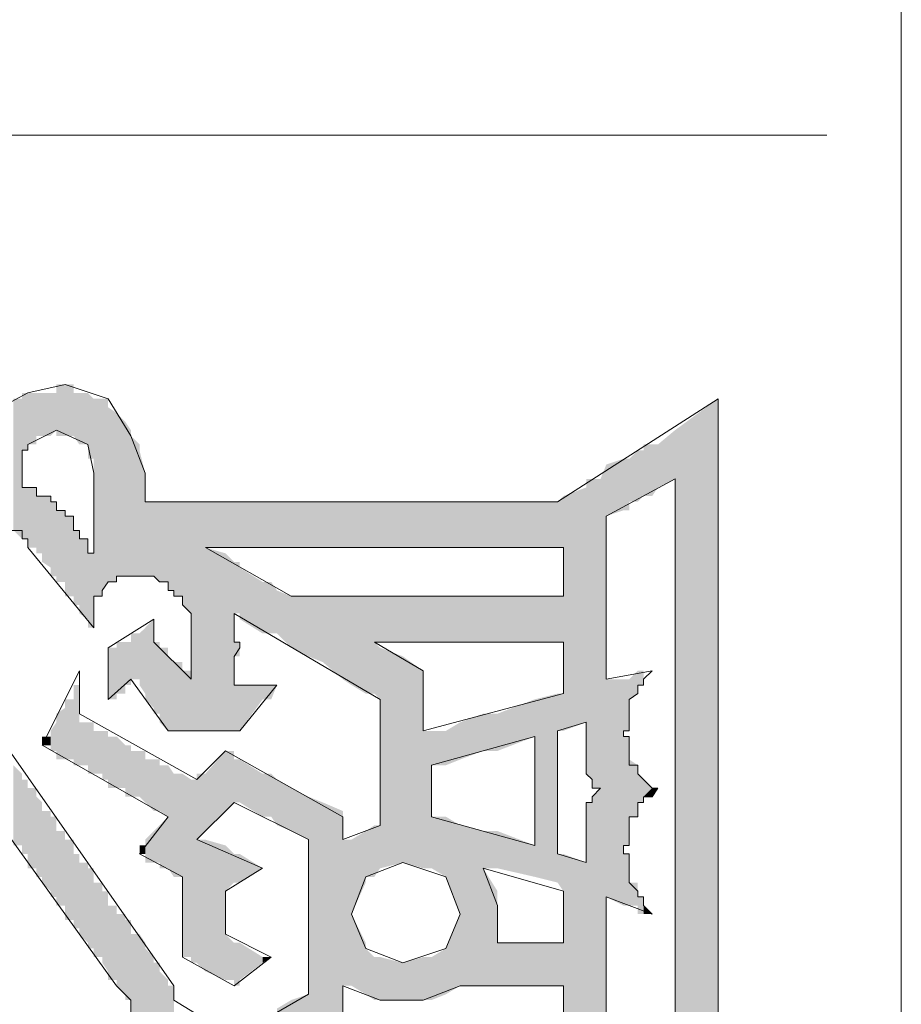
# Model space of a CAD drawing. Units: millimetres. Extents: x 3 to 294, y 3 to 417.
# Drawn here: x 12 to 17, y 402 to 408 of the extents above; entities that cross this region are included whole.
import ezdxf

# ---------------------------------------------------------------- set-up
doc = ezdxf.new("R2010")
doc.units = ezdxf.units.MM
doc.header["$MEASUREMENT"] = 0
doc.layers.get('0').update_dxf_attribs({"linetype": 'CONTINUOUS'})

msp = doc.modelspace()

# ---------------------------------------------------------------- hatches: boundary and pattern name
at = {"true_color": 0xbababa}
for points in [[(12.6249, 406.0129), (12.5752, 406.0129), (12.5752, 405.715)], [(12.6249, 406.0129), (12.6249, 405.715), (12.5752, 405.715)], [(12.6745, 406.0129), (12.6249, 406.0129), (12.6249, 405.715)], [(12.6745, 406.0129), (12.6745, 405.715), (12.6249, 405.715)], [(12.4098, 405.9632), (12.3767, 405.9632), (12.3767, 405.6323)], [(12.4098, 405.9632), (12.4098, 405.6323), (12.3767, 405.6323)], [(12.4594, 405.9632), (12.4098, 405.9632), (12.4098, 405.6654)], [(12.4594, 405.9632), (12.4594, 405.6654), (12.4098, 405.6654)], [(12.4925, 405.9632), (12.4594, 405.9632), (12.4594, 405.715)], [(12.4925, 405.9632), (12.4925, 405.715), (12.4594, 405.715)], [(12.5421, 405.9632), (12.4925, 405.9632), (12.4925, 405.715)], [(12.5421, 405.9632), (12.5421, 405.715), (12.4925, 405.715)], [(12.5752, 405.9632), (12.5421, 405.9632), (12.5421, 405.715)], [(12.5752, 405.9632), (12.5752, 405.7481), (12.5421, 405.715)], [(12.7076, 405.9632), (12.6745, 405.9632), (12.6745, 405.715)], [(12.7076, 405.9632), (12.7076, 405.6654), (12.6745, 405.715)], [(12.7572, 405.9632), (12.7076, 405.9632), (12.7076, 405.6654)], [(12.7572, 405.9632), (12.7572, 405.6654), (12.7076, 405.6654)], [(12.7903, 405.9301), (12.7572, 405.9632), (12.7572, 405.5827)], [(12.3767, 405.9301), (12.327, 405.9301), (12.327, 405.169)], [(12.3767, 405.9301), (12.3767, 405.1194), (12.327, 405.169)], [(12.7903, 405.9301), (12.7903, 405.5827), (12.7572, 405.5827)], [(12.84, 405.9301), (12.7903, 405.9301), (12.7903, 404.7884)], [(12.84, 405.9301), (12.84, 404.7884), (12.7903, 404.7884)], [(12.8731, 405.9301), (12.84, 405.9301), (12.84, 404.8215)], [(12.8731, 405.9301), (12.8731, 404.8712), (12.84, 404.8215)], [(16.3974, 405.9301), (16.1492, 405.7481), (16.1492, 401.5619)], [(16.3974, 405.9301), (16.3974, 401.4295), (16.1492, 401.5619)], [(12.9227, 405.8474), (12.8731, 405.8805), (12.8731, 404.8712)], [(12.9227, 405.8474), (12.9227, 404.8712), (12.8731, 404.8712)], [(12.9723, 405.7978), (12.9227, 405.8474), (12.9227, 404.9043)], [(12.9723, 405.7978), (12.9723, 404.9043), (12.9227, 404.9043)], [(13.0054, 405.7481), (12.9723, 405.7978), (12.9723, 404.9043)], [(13.0054, 405.7481), (13.0054, 404.9043), (12.9723, 404.9043)], [(16.1492, 405.7481), (16.05, 405.6654), (16.05, 405.4172)], [(16.1492, 405.7481), (16.1492, 405.4668), (16.05, 405.4172)], [(13.0551, 405.6654), (13.0054, 405.715), (13.0054, 404.9043)], [(13.0551, 405.6654), (13.0551, 404.9043), (13.0054, 404.9043)], [(16.0169, 405.6654), (15.9672, 405.6654), (15.9672, 405.3676)], [(16.0169, 405.6654), (16.0169, 405.3676), (15.9672, 405.3676)], [(16.05, 405.6654), (16.0169, 405.6654), (16.0169, 405.3676)], [(16.05, 405.6654), (16.05, 405.4172), (16.0169, 405.3676)], [(13.0882, 405.4999), (13.0551, 405.6323), (13.0551, 404.9043)], [(15.9341, 405.6323), (15.8845, 405.5827), (15.8845, 405.3345)], [(15.9341, 405.6323), (15.9341, 405.3345), (15.8845, 405.3345)], [(15.9672, 405.6323), (15.9341, 405.6323), (15.9341, 405.3345)], [(15.9672, 405.6323), (15.9672, 405.3676), (15.9341, 405.3345)], [(15.7521, 405.5496), (15.719, 405.4668), (15.719, 401.8597)], [(15.7521, 405.5496), (15.7521, 401.8101), (15.719, 401.8597)], [(15.8514, 405.5827), (15.7521, 405.5496), (15.7521, 405.2517)], [(15.8514, 405.5827), (15.8514, 405.2848), (15.7521, 405.2517)], [(15.8845, 405.5827), (15.8514, 405.5827), (15.8514, 405.2848)], [(15.8845, 405.5827), (15.8845, 405.2848), (15.8514, 405.2848)], [(13.0882, 405.4999), (13.0882, 404.9043), (13.0551, 404.9043)], [(15.6694, 405.4668), (15.6363, 405.4668), (15.6363, 403.7626)], [(15.6694, 405.4668), (15.6694, 403.7295), (15.6363, 403.7626)], [(15.719, 405.4668), (15.6694, 405.4668), (15.6694, 403.6798)], [(15.719, 405.4668), (15.719, 403.6798), (15.6694, 403.6798)], [(12.4098, 405.4172), (12.3767, 405.4172), (12.3767, 405.1194)], [(12.4098, 405.4172), (12.4098, 405.1194), (12.3767, 405.1194)], [(12.4594, 405.4172), (12.4098, 405.4172), (12.4098, 405.0697)], [(12.4594, 405.4172), (12.4594, 405.0697), (12.4098, 405.0697)], [(15.6363, 405.4172), (15.5039, 405.3676), (15.5039, 404.0108)], [(15.6363, 405.4172), (15.6363, 404.0604), (15.5039, 404.0108)], [(12.4925, 405.3676), (12.4594, 405.3676), (12.4594, 405.0366)], [(12.4925, 405.3676), (12.4925, 405.0366), (12.4594, 405.0366)], [(12.5421, 405.3676), (12.4925, 405.3676), (12.4925, 404.987)], [(12.5421, 405.3676), (12.5421, 404.9539), (12.4925, 404.987)], [(12.5752, 405.3345), (12.5421, 405.3345), (12.5421, 404.9043)], [(12.5752, 405.3345), (12.5752, 404.9043), (12.5421, 404.9043)], [(13.1378, 405.3345), (13.0882, 405.3345), (13.0882, 404.9043)], [(13.1378, 405.3345), (13.1378, 404.9043), (13.0882, 404.9043)], [(13.1709, 405.3345), (13.1378, 405.3345), (13.1378, 404.9043)], [(13.1709, 405.3345), (13.1709, 404.8712), (13.1378, 404.9043)], [(13.2205, 405.3345), (13.1709, 405.3345), (13.1709, 404.8712)], [(13.2205, 405.3345), (13.2205, 404.8712), (13.1709, 404.8712)], [(13.2536, 405.3345), (13.2205, 405.3345), (13.2205, 404.8215)], [(13.2536, 405.3345), (13.2536, 404.8215), (13.2205, 404.8215)], [(13.3033, 405.3345), (13.2536, 405.3345), (13.2536, 404.7884)], [(13.3033, 405.3345), (13.3033, 404.7884), (13.2536, 404.7884)], [(13.3529, 405.3345), (13.3033, 405.3345), (13.3033, 404.7388)], [(13.3529, 405.3345), (13.3529, 404.6892), (13.3033, 404.7388)], [(13.386, 405.3345), (13.3529, 405.3345), (13.3529, 404.0108)], [(13.386, 405.3345), (13.386, 404.0108), (13.3529, 404.0108)], [(13.4356, 405.3345), (13.386, 405.3345), (13.386, 404.0108)], [(13.4356, 405.3345), (13.4356, 404.0108), (13.386, 404.0108)], [(13.5515, 405.3345), (13.4356, 405.3345), (13.4356, 405.0697)], [(13.5515, 405.3345), (13.5515, 405.0697), (13.4356, 405.0697)], [(13.6011, 405.3345), (13.5515, 405.3345), (13.5515, 405.0697)], [(13.6011, 405.3345), (13.6011, 405.0697), (13.5515, 405.0697)], [(13.6342, 405.3345), (13.6011, 405.3345), (13.6011, 405.0697)], [(13.6342, 405.3345), (13.6342, 405.0697), (13.6011, 405.0697)], [(13.7666, 405.3345), (13.6342, 405.3345), (13.6342, 405.0697)], [(13.7666, 405.3345), (13.7666, 405.0697), (13.6342, 405.0697)], [(13.8162, 405.3345), (13.7666, 405.3345), (13.7666, 405.0697)], [(13.8162, 405.3345), (13.8162, 405.0697), (13.7666, 405.0697)], [(13.8493, 405.3345), (13.8162, 405.3345), (13.8162, 405.0697)], [(13.8493, 405.3345), (13.8493, 405.0697), (13.8162, 405.0697)], [(13.932, 405.3345), (13.8493, 405.3345), (13.8493, 405.0697)], [(13.932, 405.3345), (13.932, 405.0697), (13.8493, 405.0697)], [(14.0313, 405.3345), (13.932, 405.3345), (13.932, 405.0697)], [(14.0313, 405.3345), (14.0313, 405.0697), (13.932, 405.0697)], [(14.114, 405.3345), (14.0313, 405.3345), (14.0313, 405.0697)], [(14.114, 405.3345), (14.114, 405.0697), (14.0313, 405.0697)], [(14.2299, 405.3345), (14.114, 405.3345), (14.114, 405.0697)], [(14.2299, 405.3345), (14.2299, 405.0697), (14.114, 405.0697)], [(14.2795, 405.3345), (14.2299, 405.3345), (14.2299, 405.0697)], [(14.2795, 405.3345), (14.2795, 405.0697), (14.2299, 405.0697)], [(14.3622, 405.3345), (14.2795, 405.3345), (14.2795, 405.0697)], [(14.3622, 405.3345), (14.3622, 405.0697), (14.2795, 405.0697)], [(14.4119, 405.3345), (14.3622, 405.3345), (14.3622, 405.0697)], [(14.4119, 405.3345), (14.4119, 405.0697), (14.3622, 405.0697)], [(14.445, 405.3345), (14.4119, 405.3345), (14.4119, 405.0697)], [(14.445, 405.3345), (14.445, 405.0697), (14.4119, 405.0697)], [(14.5773, 405.3345), (14.445, 405.3345), (14.445, 405.0697)], [(14.5773, 405.3345), (14.5773, 405.0697), (14.445, 405.0697)], [(14.6932, 405.3345), (14.5773, 405.3345), (14.5773, 405.0697)], [(14.6932, 405.3345), (14.6932, 405.0697), (14.5773, 405.0697)], [(14.7428, 405.3345), (14.6932, 405.3345), (14.6932, 405.0697)], [(14.7428, 405.3345), (14.7428, 405.0697), (14.6932, 405.0697)], [(14.8255, 405.3345), (14.7428, 405.3345), (14.7428, 405.0697)], [(14.8255, 405.3345), (14.8255, 405.0697), (14.7428, 405.0697)], [(14.9083, 405.3345), (14.8255, 405.3345), (14.8255, 405.0697)], [(14.9083, 405.3345), (14.9083, 405.0697), (14.8255, 405.0697)], [(15.0406, 405.3345), (14.9083, 405.3345), (14.9083, 405.0697)], [(15.0406, 405.3345), (15.0406, 405.0697), (14.9083, 405.0697)], [(15.1234, 405.3345), (15.0406, 405.3345), (15.0406, 405.0697)], [(15.1234, 405.3345), (15.1234, 405.0697), (15.0406, 405.0697)], [(15.3385, 405.3345), (15.1234, 405.3345), (15.1234, 405.0697)], [(15.3385, 405.3345), (15.3385, 405.0697), (15.1234, 405.0697)], [(15.4708, 405.3345), (15.3385, 405.3345), (15.3385, 405.0697)], [(15.4708, 405.3345), (15.4708, 405.0697), (15.3385, 405.0697)], [(15.5039, 405.3676), (15.4708, 405.3345), (15.4708, 405.0697)], [(15.5039, 405.3676), (15.5039, 405.0697), (15.4708, 405.0697)], [(12.6249, 405.2848), (12.5752, 405.2848), (12.5752, 404.8712)], [(12.6249, 405.2848), (12.6249, 404.8712), (12.5752, 404.8712)], [(12.6745, 405.2517), (12.6249, 405.2517), (12.6249, 404.7884)], [(12.6745, 405.2517), (12.6745, 404.7884), (12.6249, 404.7884)], [(12.7076, 405.169), (12.6745, 405.169), (12.6745, 404.7388)], [(12.7076, 405.169), (12.7076, 404.7388), (12.6745, 404.7388)], [(12.7572, 405.1194), (12.7076, 405.1194), (12.7076, 404.6892)], [(12.7572, 405.1194), (12.7572, 404.6561), (12.7076, 404.6892)], [(12.7903, 405.0366), (12.7572, 405.0366), (12.7572, 404.6064)], [(12.7903, 405.0366), (12.7903, 404.6064), (12.7572, 404.6064)], [(13.5515, 405.0366), (13.4356, 405.0697), (13.4356, 404.0108)], [(13.5515, 405.0366), (13.5515, 404.0108), (13.4356, 404.0108)], [(13.6011, 404.987), (13.5515, 405.0366), (13.5515, 404.0108)], [(13.6011, 404.987), (13.6011, 404.0108), (13.5515, 404.0108)], [(13.6342, 404.987), (13.6011, 404.987), (13.6011, 404.6892)], [(13.6342, 404.987), (13.6342, 404.6892), (13.6011, 404.6892)], [(13.7666, 404.8712), (13.6342, 404.9539), (13.6342, 404.6561)], [(13.7666, 404.8712), (13.7666, 404.5733), (13.6342, 404.6561)], [(13.8162, 404.8712), (13.7666, 404.8712), (13.7666, 404.5733)], [(13.8162, 404.8712), (13.8162, 404.5733), (13.7666, 404.5733)], [(13.8493, 404.8215), (13.8162, 404.8712), (13.8162, 404.5733)], [(13.8493, 404.8215), (13.8493, 404.5733), (13.8162, 404.5733)], [(13.932, 404.7884), (13.8493, 404.8215), (13.8493, 404.5733)], [(13.932, 404.7884), (13.932, 404.4906), (13.8493, 404.5733)], [(14.0313, 404.7884), (13.932, 404.7884), (13.932, 404.4906)], [(14.0313, 404.7884), (14.0313, 404.441), (13.932, 404.4906)], [(14.114, 404.7884), (14.0313, 404.7884), (14.0313, 404.441)], [(14.114, 404.7884), (14.114, 404.4079), (14.0313, 404.441)], [(14.2299, 404.7884), (14.114, 404.7884), (14.114, 404.4079)], [(14.2299, 404.7884), (14.2299, 404.3086), (14.114, 404.4079)], [(14.2795, 404.7884), (14.2299, 404.7884), (14.2299, 404.3086)], [(14.2795, 404.7884), (14.2795, 404.2755), (14.2299, 404.3086)], [(14.3622, 404.7884), (14.2795, 404.7884), (14.2795, 404.2755)], [(14.3622, 404.7884), (14.3622, 404.2259), (14.2795, 404.2755)], [(14.4119, 404.7884), (14.3622, 404.7884), (14.3622, 404.2259)], [(14.4119, 404.7884), (14.4119, 404.2259), (14.3622, 404.2259)], [(14.445, 404.7884), (14.4119, 404.7884), (14.4119, 404.5237)], [(14.445, 404.7884), (14.445, 404.5237), (14.4119, 404.5237)], [(14.5773, 404.7884), (14.445, 404.7884), (14.445, 404.5237)], [(14.5773, 404.7884), (14.5773, 404.5237), (14.445, 404.5237)], [(14.6932, 404.7884), (14.5773, 404.7884), (14.5773, 404.5237)], [(14.6932, 404.7884), (14.6932, 404.5237), (14.5773, 404.5237)], [(14.7428, 404.7884), (14.6932, 404.7884), (14.6932, 404.5237)], [(14.7428, 404.7884), (14.7428, 404.5237), (14.6932, 404.5237)], [(14.8255, 404.7884), (14.7428, 404.7884), (14.7428, 404.5237)], [(14.8255, 404.7884), (14.8255, 404.5237), (14.7428, 404.5237)], [(14.9083, 404.7884), (14.8255, 404.7884), (14.8255, 404.5237)], [(14.9083, 404.7884), (14.9083, 404.5237), (14.8255, 404.5237)], [(15.0406, 404.7884), (14.9083, 404.7884), (14.9083, 404.5237)], [(15.0406, 404.7884), (15.0406, 404.5237), (14.9083, 404.5237)], [(15.1234, 404.7884), (15.0406, 404.7884), (15.0406, 404.5237)], [(15.1234, 404.7884), (15.1234, 404.5237), (15.0406, 404.5237)], [(15.3385, 404.7884), (15.1234, 404.7884), (15.1234, 404.5237)], [(15.3385, 404.7884), (15.3385, 404.5237), (15.1234, 404.5237)], [(15.4708, 404.7884), (15.3385, 404.7884), (15.3385, 404.5237)], [(15.4708, 404.7884), (15.4708, 404.5237), (15.3385, 404.5237)], [(15.5039, 404.7884), (15.4708, 404.7884), (15.4708, 404.5237)], [(15.5039, 404.7884), (15.5039, 404.5237), (15.4708, 404.5237)], [(13.1378, 404.6561), (13.0882, 404.6064), (13.0882, 404.1928)], [(13.1378, 404.6561), (13.1378, 404.1431), (13.0882, 404.1928)], [(13.0882, 404.6064), (13.0551, 404.5733), (13.0551, 404.2755)], [(13.0882, 404.6064), (13.0882, 404.2259), (13.0551, 404.2755)], [(12.9723, 404.5237), (12.9227, 404.5237), (12.9227, 404.2259)], [(12.9723, 404.5237), (12.9723, 404.2259), (12.9227, 404.2259)], [(13.0054, 404.5237), (12.9723, 404.5237), (12.9723, 404.2755)], [(13.0054, 404.5237), (13.0054, 404.2755), (12.9723, 404.2755)], [(13.0551, 404.5733), (13.0054, 404.5733), (13.0054, 404.3086)], [(13.0551, 404.5733), (13.0551, 404.3086), (13.0054, 404.3086)], [(13.1709, 404.5237), (13.1378, 404.5237), (13.1378, 404.11)], [(13.1709, 404.5237), (13.1709, 404.11), (13.1378, 404.11)], [(13.6342, 404.5237), (13.6011, 404.5237), (13.6011, 404.441)], [(13.6342, 404.5237), (13.6342, 404.441), (13.6011, 404.441)], [(14.445, 404.4906), (14.4119, 404.5237), (14.4119, 404.2259)], [(12.9227, 404.4906), (12.8731, 404.4906), (12.8731, 404.1928)], [(12.9227, 404.4906), (12.9227, 404.1928), (12.8731, 404.1928)], [(13.2205, 404.4906), (13.1709, 404.4906), (13.1709, 404.0604)], [(13.2205, 404.4906), (13.2205, 404.0108), (13.1709, 404.0604)], [(14.445, 404.4906), (14.445, 404.1928), (14.4119, 404.2259)], [(14.5773, 404.441), (14.445, 404.4906), (14.445, 403.2165)], [(13.2536, 404.4079), (13.2205, 404.441), (13.2205, 404.0108)], [(13.2536, 404.4079), (13.2536, 404.0108), (13.2205, 404.0108)], [(13.3033, 404.4079), (13.2536, 404.4079), (13.2536, 404.0108)], [(13.3033, 404.4079), (13.3033, 404.0108), (13.2536, 404.0108)], [(14.5773, 404.441), (14.5773, 403.2496), (14.445, 403.2165)], [(14.6932, 404.3582), (14.5773, 404.441), (14.5773, 403.2496)], [(13.3529, 404.3582), (13.3033, 404.3582), (13.3033, 404.0108)], [(13.3529, 404.3582), (13.3529, 404.0108), (13.3033, 404.0108)], [(14.6932, 404.3582), (14.6932, 403.2165), (14.5773, 403.2496)], [(15.9341, 404.3582), (15.8845, 404.3086), (15.8845, 404.1928)], [(15.9341, 404.3582), (15.9341, 404.2259), (15.8845, 404.1928)], [(15.9672, 404.3582), (15.9341, 404.3582), (15.9341, 404.2755)], [(15.9672, 404.3582), (15.9672, 404.2755), (15.9341, 404.2755)], [(15.8514, 404.3086), (15.7521, 404.3086), (15.7521, 403.0511)], [(15.8514, 404.3086), (15.8514, 403.0014), (15.7521, 403.0511)], [(15.8845, 404.3086), (15.8514, 404.3086), (15.8514, 404.0108)], [(15.8845, 404.3086), (15.8845, 404.0108), (15.8514, 404.0108)], [(12.7076, 404.2755), (12.6745, 404.2755), (12.6745, 403.8122)], [(12.7076, 404.2755), (12.7076, 403.8122), (12.6745, 403.8122)], [(13.6342, 404.2755), (13.6011, 404.2755), (13.6011, 404.0108)], [(13.6342, 404.2755), (13.6342, 404.0108), (13.6011, 404.0108)], [(13.7666, 404.2755), (13.6342, 404.2755), (13.6342, 404.0108)], [(13.7666, 404.2755), (13.7666, 404.1928), (13.6342, 404.0108)], [(13.8162, 404.2755), (13.7666, 404.2755), (13.7666, 404.1928)], [(13.8162, 404.2755), (13.8162, 404.1928), (13.7666, 404.1928)], [(13.8493, 404.2755), (13.8162, 404.2755), (13.8162, 404.1928)], [(12.6745, 404.1928), (12.6249, 404.1928), (12.6249, 403.8453)], [(12.6745, 404.1928), (12.6745, 403.8453), (12.6249, 403.8453)], [(15.3385, 404.1928), (15.1234, 404.11), (15.1234, 403.8949)], [(15.3385, 404.1928), (15.3385, 403.9777), (15.1234, 403.8949)], [(15.4708, 404.2259), (15.3385, 404.1928), (15.3385, 403.1669)], [(15.4708, 404.2259), (15.4708, 403.1338), (15.3385, 403.1669)], [(15.5039, 404.2259), (15.4708, 404.2259), (15.4708, 404.0108)], [(15.5039, 404.2259), (15.5039, 404.0108), (15.4708, 404.0108)], [(12.6249, 404.1431), (12.5752, 404.11), (12.5752, 403.8453)], [(12.6249, 404.1431), (12.6249, 403.8453), (12.5752, 403.8453)], [(15.0406, 404.11), (14.9083, 404.0604), (14.9083, 403.8453)], [(15.0406, 404.11), (15.0406, 403.8949), (14.9083, 403.8453)], [(15.1234, 404.11), (15.0406, 404.11), (15.0406, 403.8949)], [(15.1234, 404.11), (15.1234, 403.8949), (15.0406, 403.8949)], [(12.5752, 404.0604), (12.5421, 404.0108), (12.5421, 403.8949)], [(12.5752, 404.0604), (12.5752, 403.8949), (12.5421, 403.8949)], [(12.7572, 404.0604), (12.7076, 404.0604), (12.7076, 403.8122)], [(12.7572, 404.0604), (12.7572, 403.8122), (12.7076, 403.8122)], [(12.7903, 404.0604), (12.7572, 404.0604), (12.7572, 403.7626)], [(12.7903, 404.0604), (12.7903, 403.7626), (12.7572, 403.7626)], [(12.84, 404.0108), (12.7903, 404.0108), (12.7903, 403.7626)], [(12.84, 404.0108), (12.84, 403.7626), (12.7903, 403.7626)], [(12.8731, 404.0108), (12.84, 404.0108), (12.84, 403.7295)], [(12.8731, 404.0108), (12.8731, 403.7295), (12.84, 403.7295)], [(14.7428, 404.0108), (14.6932, 404.0108), (14.6932, 403.2165)], [(14.7428, 404.0108), (14.7428, 403.2165), (14.6932, 403.2165)], [(14.8255, 404.0108), (14.7428, 404.0108), (14.7428, 403.8122)], [(14.8255, 404.0108), (14.8255, 403.8122), (14.7428, 403.8122)], [(14.9083, 404.0604), (14.8255, 404.0108), (14.8255, 403.8122)], [(14.9083, 404.0604), (14.9083, 403.8453), (14.8255, 403.8122)], [(12.5421, 403.9777), (12.4925, 403.9777), (12.4925, 403.928)], [(12.5421, 403.9777), (12.5421, 403.928), (12.4925, 403.928)], [(12.9227, 403.9777), (12.8731, 403.9777), (12.8731, 403.6798)], [(12.9227, 403.9777), (12.9227, 403.6798), (12.8731, 403.6798)], [(12.9723, 403.928), (12.9227, 403.9777), (12.9227, 403.6798)], [(15.8845, 403.9777), (15.8514, 403.9777), (15.8514, 403.3489)], [(15.8845, 403.9777), (15.8845, 403.3489), (15.8514, 403.3489)], [(12.9723, 403.928), (12.9723, 403.6798), (12.9227, 403.6798)], [(13.0054, 403.928), (12.9723, 403.928), (12.9723, 403.6302)], [(13.0054, 403.928), (13.0054, 403.6302), (12.9723, 403.6302)], [(13.0551, 403.8949), (13.0054, 403.8949), (13.0054, 403.6302)], [(13.0551, 403.8949), (13.0551, 403.6302), (13.0054, 403.6302)], [(13.0882, 403.8949), (13.0551, 403.8949), (13.0551, 403.6302)], [(13.0882, 403.8949), (13.0882, 403.5971), (13.0551, 403.6302)], [(13.5515, 403.8949), (13.4356, 403.7626), (13.4356, 403.4316)], [(13.5515, 403.8949), (13.5515, 403.5475), (13.4356, 403.4316)], [(13.6011, 403.8949), (13.5515, 403.8949), (13.5515, 403.5475)], [(13.6011, 403.8949), (13.6011, 403.5971), (13.5515, 403.5475)], [(13.1378, 403.8453), (13.0882, 403.8453), (13.0882, 403.5971)], [(13.1378, 403.8453), (13.1378, 403.5475), (13.0882, 403.5971)], [(13.1709, 403.8453), (13.1378, 403.8453), (13.1378, 403.5475)], [(13.1709, 403.8453), (13.1709, 403.5475), (13.1378, 403.5475)], [(13.6342, 403.8453), (13.6011, 403.8453), (13.6011, 403.5971)], [(13.6342, 403.8453), (13.6342, 403.5971), (13.6011, 403.5971)], [(13.7666, 403.7626), (13.6342, 403.8453), (13.6342, 403.5971)], [(15.9341, 403.8122), (15.8845, 403.8453), (15.8845, 403.5144)], [(12.3767, 403.7626), (12.327, 403.8122), (12.327, 403.3489)], [(13.2205, 403.8122), (13.1709, 403.8122), (13.1709, 403.5475)], [(13.2205, 403.8122), (13.2205, 403.5144), (13.1709, 403.5475)], [(13.2536, 403.7626), (13.2205, 403.8122), (13.2205, 403.2165)], [(15.9341, 403.8122), (15.9341, 403.5144), (15.8845, 403.5144)], [(12.3767, 403.7626), (12.3767, 403.3489), (12.327, 403.3489)], [(12.4098, 403.7295), (12.3767, 403.7295), (12.3767, 403.2993)], [(12.4098, 403.7295), (12.4098, 403.2993), (12.3767, 403.2993)], [(13.2536, 403.7626), (13.2536, 403.1669), (13.2205, 403.2165)], [(13.3033, 403.7626), (13.2536, 403.7626), (13.2536, 403.1669)], [(13.3033, 403.7626), (13.3033, 403.1669), (13.2536, 403.1669)], [(13.3529, 403.7295), (13.3033, 403.7626), (13.3033, 402.7036)], [(13.3529, 403.7295), (13.3529, 402.7036), (13.3033, 402.7036)], [(13.386, 403.7295), (13.3529, 403.7295), (13.3529, 402.6705)], [(13.386, 403.7295), (13.386, 402.6705), (13.3529, 402.6705)], [(13.4356, 403.7626), (13.386, 403.7626), (13.386, 403.382)], [(13.4356, 403.7626), (13.4356, 403.4316), (13.386, 403.382)], [(13.7666, 403.7626), (13.7666, 403.5144), (13.6342, 403.5971)], [(13.8162, 403.7626), (13.7666, 403.7626), (13.7666, 403.5144)], [(13.8162, 403.7626), (13.8162, 403.5144), (13.7666, 403.5144)], [(13.8493, 403.7295), (13.8162, 403.7626), (13.8162, 403.5144)], [(13.8493, 403.7295), (13.8493, 403.4647), (13.8162, 403.5144)], [(13.932, 403.6798), (13.8493, 403.7295), (13.8493, 403.4647)], [(15.9672, 403.7295), (15.9341, 403.7626), (15.9341, 403.5971)], [(15.9672, 403.7295), (15.9672, 403.5971), (15.9341, 403.5971)], [(16.0169, 403.6798), (15.9672, 403.7295), (15.9672, 403.6302)], [(12.4594, 403.6798), (12.4098, 403.6798), (12.4098, 403.2165)], [(12.4594, 403.6798), (12.4594, 403.2165), (12.4098, 403.2165)], [(13.932, 403.6798), (13.932, 403.4316), (13.8493, 403.4647)], [(14.0313, 403.6302), (13.932, 403.6798), (13.932, 403.4316)], [(15.719, 403.6798), (15.6694, 403.6302), (15.6694, 401.8597)], [(15.719, 403.6798), (15.719, 401.8597), (15.6694, 401.8597)], [(16.0169, 403.6798), (16.0169, 403.6302), (15.9672, 403.6302)], [(16.05, 403.6798), (16.0169, 403.6798), (16.0169, 403.6302)], [(12.4925, 403.5971), (12.4594, 403.6302), (12.4594, 403.1669)], [(14.0313, 403.6302), (14.0313, 403.382), (13.932, 403.4316)], [(14.114, 403.5971), (14.0313, 403.6302), (14.0313, 401.9921)], [(12.4925, 403.5971), (12.4925, 403.1669), (12.4594, 403.1669)], [(14.114, 403.5971), (14.114, 401.9921), (14.0313, 401.9921)], [(14.2299, 403.5475), (14.114, 403.5971), (14.114, 402.2403)], [(15.6694, 403.5971), (15.6363, 403.5971), (15.6363, 401.8597)], [(15.6694, 403.5971), (15.6694, 401.8597), (15.6363, 401.8597)], [(12.5421, 403.5475), (12.4925, 403.5475), (12.4925, 403.1338)], [(12.5421, 403.5475), (12.5421, 403.0842), (12.4925, 403.1338)], [(12.5752, 403.5144), (12.5421, 403.5144), (12.5421, 403.0511)], [(12.5752, 403.5144), (12.5752, 403.0511), (12.5421, 403.0511)], [(13.2205, 403.5144), (13.1709, 403.4647), (13.1709, 403.2165)], [(13.2205, 403.5144), (13.2205, 403.2165), (13.1709, 403.2165)], [(14.2299, 403.5475), (14.2299, 402.3727), (14.114, 402.2403)], [(14.8255, 403.5144), (14.7428, 403.5144), (14.7428, 403.2165)], [(14.8255, 403.5144), (14.8255, 403.1669), (14.7428, 403.2165)], [(14.9083, 403.4647), (14.8255, 403.5144), (14.8255, 403.1669)], [(13.1709, 403.4647), (13.1378, 403.4316), (13.1378, 403.2496)], [(13.1709, 403.4647), (13.1709, 403.2496), (13.1378, 403.2496)], [(14.4119, 403.4647), (14.3622, 403.4316), (14.3622, 403.1669)], [(14.4119, 403.4647), (14.4119, 403.1669), (14.3622, 403.1669)], [(14.445, 403.4647), (14.4119, 403.4647), (14.4119, 403.1669)], [(14.445, 403.4647), (14.445, 403.2165), (14.4119, 403.1669)], [(14.9083, 403.4647), (14.9083, 402.9518), (14.8255, 403.1669)], [(15.0406, 403.4316), (14.9083, 403.4647), (14.9083, 402.5381)], [(12.6249, 403.4316), (12.5752, 403.4316), (12.5752, 403.0014)], [(12.6249, 403.4316), (12.6249, 403.0014), (12.5752, 403.0014)], [(13.1378, 403.4316), (13.0882, 403.382), (13.0882, 403.2496)], [(13.1378, 403.4316), (13.1378, 403.2496), (13.0882, 403.2496)], [(14.3622, 403.4316), (14.2795, 403.382), (14.2795, 402.9518)], [(14.3622, 403.4316), (14.3622, 403.1338), (14.2795, 402.9518)], [(15.0406, 403.4316), (15.0406, 402.5381), (14.9083, 402.5381)], [(15.1234, 403.4316), (15.0406, 403.4316), (15.0406, 403.2165)], [(15.1234, 403.4316), (15.1234, 403.2165), (15.0406, 403.2165)], [(15.3385, 403.3489), (15.1234, 403.4316), (15.1234, 403.2165)], [(12.6745, 403.382), (12.6249, 403.382), (12.6249, 402.9187)], [(12.6745, 403.382), (12.6745, 402.9187), (12.6249, 402.9187)], [(13.0882, 403.3489), (13.0551, 403.3489), (13.0551, 403.2993)], [(13.0882, 403.3489), (13.0882, 403.2993), (13.0551, 403.2993)], [(13.4356, 403.382), (13.386, 403.382), (13.386, 402.6705)], [(13.4356, 403.382), (13.4356, 402.6209), (13.386, 402.6705)], [(13.5515, 403.3489), (13.4356, 403.382), (13.4356, 402.6209)], [(13.5515, 403.3489), (13.5515, 402.5712), (13.4356, 402.6209)], [(13.6011, 403.2993), (13.5515, 403.3489), (13.5515, 403.0842)], [(14.2795, 403.382), (14.2299, 403.382), (14.2299, 402.5381)], [(14.2795, 403.382), (14.2795, 402.5381), (14.2299, 402.5381)], [(15.3385, 403.3489), (15.3385, 403.1669), (15.1234, 403.2165)], [(12.7076, 403.2993), (12.6745, 403.2993), (12.6745, 402.8691)], [(12.7076, 403.2993), (12.7076, 402.8691), (12.6745, 402.8691)], [(13.6011, 403.2993), (13.6011, 403.1338), (13.5515, 403.0842)], [(13.6342, 403.2993), (13.6011, 403.2993), (13.6011, 403.1338)], [(13.6342, 403.2993), (13.6342, 403.1338), (13.6011, 403.1338)], [(13.7666, 403.2165), (13.6342, 403.2993), (13.6342, 403.1338)], [(15.5039, 403.2993), (15.4708, 403.2993), (15.4708, 403.1338)], [(15.5039, 403.2993), (15.5039, 403.0842), (15.4708, 403.1338)], [(15.6363, 403.2496), (15.5039, 403.2993), (15.5039, 401.9921)], [(15.8845, 403.2993), (15.8514, 403.2993), (15.8514, 403.0014)], [(15.8845, 403.2993), (15.8845, 403.0014), (15.8514, 403.0014)], [(12.7572, 403.2496), (12.7076, 403.2496), (12.7076, 402.836)], [(12.7572, 403.2496), (12.7572, 402.7863), (12.7076, 402.836)], [(12.7903, 403.2165), (12.7572, 403.2165), (12.7572, 402.7532)], [(12.7903, 403.2165), (12.7903, 402.7532), (12.7572, 402.7532)], [(15.1234, 403.0842), (15.0406, 403.2165), (15.0406, 402.5381)], [(15.6363, 403.2496), (15.6363, 401.8928), (15.5039, 401.9921)], [(12.84, 403.1338), (12.7903, 403.1338), (12.7903, 402.7036)], [(12.84, 403.1338), (12.84, 402.7036), (12.7903, 402.7036)], [(15.9341, 403.1338), (15.8845, 403.1338), (15.8845, 403.0014)], [(15.9341, 403.1338), (15.9341, 403.0014), (15.8845, 403.0014)], [(12.8731, 403.0842), (12.84, 403.0842), (12.84, 402.6705)], [(12.8731, 403.0842), (12.8731, 402.6209), (12.84, 402.6705)], [(15.1234, 403.0842), (15.1234, 402.5381), (15.0406, 402.5381)], [(15.9672, 403.0511), (15.9341, 403.0511), (15.9341, 402.9518)], [(15.9672, 403.0511), (15.9672, 402.9518), (15.9341, 402.9518)], [(12.9227, 403.0014), (12.8731, 403.0014), (12.8731, 402.5712)], [(12.9227, 403.0014), (12.9227, 402.5712), (12.8731, 402.5712)], [(16.0169, 402.9518), (15.9672, 403.0014), (15.9672, 402.9518)], [(12.9723, 402.9518), (12.9227, 402.9518), (12.9227, 402.5381)], [(12.9723, 402.9518), (12.9723, 402.4885), (12.9227, 402.5381)], [(14.3622, 402.7863), (14.2795, 402.9518), (14.2795, 402.5381)], [(14.9083, 402.9518), (14.8255, 402.7532), (14.8255, 402.4885)], [(14.9083, 402.9518), (14.9083, 402.5381), (14.8255, 402.4885)], [(13.0054, 402.9187), (12.9723, 402.9187), (12.9723, 402.4554)], [(13.0054, 402.9187), (13.0054, 402.4554), (12.9723, 402.4554)], [(13.0551, 402.836), (13.0054, 402.836), (13.0054, 401.6115)], [(13.0551, 402.836), (13.0551, 401.6446), (13.0054, 401.6115)], [(13.0882, 402.7863), (13.0551, 402.836), (13.0551, 401.6943)], [(13.6011, 402.7863), (13.5515, 402.836), (13.5515, 402.5712)], [(13.0882, 402.7863), (13.0882, 401.8101), (13.0551, 401.6943)], [(13.6011, 402.7863), (13.6011, 402.5712), (13.5515, 402.5712)], [(13.6342, 402.7863), (13.6011, 402.7863), (13.6011, 402.5381)], [(13.6342, 402.7863), (13.6342, 402.5381), (13.6011, 402.5381)], [(13.7666, 402.7036), (13.6342, 402.7863), (13.6342, 402.5712)], [(14.3622, 402.7863), (14.3622, 402.4885), (14.2795, 402.5381)], [(15.3385, 402.7863), (15.1234, 402.7863), (15.1234, 402.5381)], [(15.3385, 402.7863), (15.3385, 402.5381), (15.1234, 402.5381)], [(15.4708, 402.7863), (15.3385, 402.7863), (15.3385, 402.5381)], [(15.4708, 402.7863), (15.4708, 402.5381), (15.3385, 402.5381)], [(15.5039, 402.7863), (15.4708, 402.7863), (15.4708, 402.5381)], [(15.5039, 402.7863), (15.5039, 402.5381), (15.4708, 402.5381)], [(13.1378, 402.7036), (13.0882, 402.7532), (13.0882, 401.9921)], [(13.1378, 402.7036), (13.1378, 401.9921), (13.0882, 401.9921)], [(13.7666, 402.7036), (13.7666, 402.6705), (13.6342, 402.5712)], [(13.8162, 402.7036), (13.7666, 402.7036), (13.7666, 402.6705)], [(14.4119, 402.7036), (14.3622, 402.7532), (14.3622, 402.4885)], [(14.4119, 402.7036), (14.4119, 402.4554), (14.3622, 402.4885)], [(14.445, 402.7036), (14.4119, 402.7036), (14.4119, 402.4554)], [(14.445, 402.7036), (14.445, 402.4554), (14.4119, 402.4554)], [(14.5773, 402.6705), (14.445, 402.7036), (14.445, 402.4554)], [(14.6932, 402.7036), (14.5773, 402.6705), (14.5773, 402.4554)], [(14.6932, 402.7036), (14.6932, 402.4554), (14.5773, 402.4554)], [(14.7428, 402.7036), (14.6932, 402.7036), (14.6932, 402.4554)], [(14.7428, 402.7036), (14.7428, 402.4554), (14.6932, 402.4554)], [(14.8255, 402.7532), (14.7428, 402.7036), (14.7428, 402.4554)], [(14.8255, 402.7532), (14.8255, 402.4885), (14.7428, 402.4554)], [(13.1709, 402.6705), (13.1378, 402.6705), (13.1378, 401.9921)], [(13.1709, 402.6705), (13.1709, 401.9921), (13.1378, 401.9921)], [(14.5773, 402.6705), (14.5773, 402.4554), (14.445, 402.4554)], [(13.2205, 402.5712), (13.1709, 402.6209), (13.1709, 401.9921)], [(13.2205, 402.5712), (13.2205, 401.9921), (13.1709, 401.9921)], [(13.2536, 402.5381), (13.2205, 402.5381), (13.2205, 401.9921)], [(13.2536, 402.5381), (13.2536, 401.9921), (13.2205, 401.9921)], [(14.0313, 402.4885), (13.932, 402.4554), (13.932, 401.9921)], [(14.0313, 402.4885), (14.0313, 401.9921), (13.932, 401.9921)], [(13.932, 402.4554), (13.8493, 402.4058), (13.8493, 401.9921)], [(13.932, 402.4554), (13.932, 401.9921), (13.8493, 401.9921)]]:
    msp.add_hatch(color=0, dxfattribs=at).paths.add_polyline_path(points)

# ---------------------------------------------------------------- linework, layer by layer
at = {"color": 0, "linetype": 'Continuous', "lineweight": 20, "true_color": 0x000007}
msp.add_lwpolyline([(17.4564, 417.1486), (17.4564, 4.0194)], dxfattribs=at)
at = {"color": 0, "linetype": 'Continuous', "lineweight": 20, "true_color": 0xbababa}
for points in [[(17.4564, 393.0902), (17.4564, 414.5177)], [(17.0262, 407.4524), (9.7954, 407.4524)], [(13.0882, 405.3345), (13.0882, 405.4999), (13.0054, 405.715), (12.8731, 405.9301), (12.6249, 406.0129), (12.4098, 405.9632), (12.1947, 405.8474)], [(15.4708, 405.3345), (16.3974, 405.9301), (16.3974, 405.9301)], [(16.3974, 405.9301), (16.3974, 403.6798)], [(12.7903, 405.4999), (12.7572, 405.6654), (12.5752, 405.7481), (12.4098, 405.6654)], [(12.4098, 405.6654), (12.4098, 405.6323), (12.3767, 405.6323), (12.3767, 405.4172), (12.4594, 405.4172), (12.4594, 405.3676), (12.5421, 405.3676), (12.5421, 405.3345), (12.5752, 405.3345), (12.5752, 405.2848), (12.6249, 405.2848), (12.6249, 405.2517), (12.6745, 405.2517), (12.6745, 405.169), (12.7076, 405.169), (12.7076, 405.1194), (12.7572, 405.1194), (12.7572, 405.0366), (12.7903, 405.0366), (12.7903, 405.1194)], [(12.7903, 405.1194), (12.7903, 405.4999), (12.7903, 405.4999)], [(16.1492, 403.6798), (16.1492, 405.4668), (15.7521, 405.2517)], [(15.4708, 405.3345), (13.0882, 405.3345)], [(16.0169, 404.3582), (15.7521, 404.3086), (15.7521, 405.2517)], [(12.0788, 405.169), (12.3767, 405.169), (12.3767, 405.1194), (12.4098, 405.1194), (12.4098, 405.0697)], [(12.4098, 405.0697), (12.7903, 404.6064), (12.7903, 404.6064)], [(13.932, 404.7884), (13.4356, 405.0697)], [(15.5039, 405.0697), (13.4356, 405.0697)], [(15.5039, 405.0697), (15.5039, 404.7884)], [(12.7903, 404.6064), (12.7903, 404.7884), (12.84, 404.7884), (12.84, 404.8215), (12.8731, 404.8712), (12.9227, 404.8712), (12.9227, 404.9043), (13.1378, 404.9043), (13.1709, 404.8712), (13.2205, 404.8712), (13.2205, 404.8215), (13.2536, 404.8215), (13.2536, 404.7884), (13.3033, 404.7884), (13.3033, 404.7388), (13.3529, 404.6892), (13.3529, 404.3086)], [(15.5039, 404.7884), (13.932, 404.7884)], [(13.2205, 404.0108), (13.0054, 404.3086), (12.8731, 404.1928), (12.8731, 404.4906), (13.1378, 404.6561), (13.1378, 404.5237), (13.3529, 404.3086)], [(13.6011, 404.6892), (13.6011, 404.5237), (13.6342, 404.5237), (13.6342, 404.4906), (13.6011, 404.441), (13.6011, 404.2755)], [(14.445, 403.4647), (14.445, 404.1928), (13.6011, 404.6892)], [(15.5039, 404.5237), (14.4119, 404.5237)], [(14.4119, 404.5237), (14.6932, 404.3582), (14.6932, 404.0108)], [(15.5039, 404.5237), (15.5039, 404.2259)], [(12.9227, 402.5381), (11.9465, 403.8949), (12.2443, 404.4079), (12.2443, 403.9777), (13.2536, 402.5381), (13.2536, 402.4554), (13.6011, 402.2403), (14.0313, 402.4885)], [(13.2205, 403.5144), (12.4925, 403.928), (12.7076, 404.3582), (12.7076, 404.11), (13.386, 403.7295)], [(16.0169, 404.3582), (15.9672, 404.3086), (15.9672, 404.2755), (15.9341, 404.2755), (15.9341, 404.2259), (15.8845, 404.1928), (15.8845, 404.0108), (15.8514, 404.0108), (15.8514, 403.9777), (15.8845, 403.9777), (15.8845, 403.8122), (15.9341, 403.8122), (15.9341, 403.7626), (15.9672, 403.7295), (16.0169, 403.6798), (16.05, 403.6798)], [(13.2205, 404.0108), (13.6342, 404.0108), (13.8493, 404.2755)], [(13.8493, 404.2755), (13.6011, 404.2755)], [(15.5039, 404.2259), (14.6932, 404.0108), (14.6932, 404.0108)], [(15.6363, 404.0604), (15.4708, 404.0108)], [(15.4708, 404.0108), (15.4708, 403.2993)], [(15.6363, 404.0604), (15.6363, 403.7626), (15.6694, 403.7295), (15.6694, 403.6798), (15.719, 403.6798)], [(15.3385, 403.9777), (15.3385, 403.3489), (14.7428, 403.5144)], [(15.3385, 403.9777), (14.7428, 403.8122)], [(13.5515, 403.8949), (13.386, 403.7295)], [(13.5515, 403.8949), (14.2299, 403.5144)], [(14.7428, 403.8122), (14.7428, 403.6798)], [(14.7428, 403.5144), (14.7428, 403.6798), (14.7428, 403.6798)], [(15.4708, 403.2993), (15.6363, 403.2496), (15.6363, 403.5971), (15.6694, 403.5971), (15.6694, 403.6302), (15.719, 403.6798)], [(16.1492, 401.8597), (15.7521, 402.0748), (15.7521, 403.0511), (16.0169, 402.9518), (15.9672, 403.0014), (15.9672, 403.0511), (15.9341, 403.0511), (15.9341, 403.0842), (15.8845, 403.1338), (15.8845, 403.2993), (15.8514, 403.2993), (15.8514, 403.3489), (15.8845, 403.3489), (15.8845, 403.5144), (15.9341, 403.5144), (15.9341, 403.5971), (15.9672, 403.5971), (15.9672, 403.6302), (16.0169, 403.6302), (16.05, 403.6798)], [(16.1492, 401.8597), (16.1492, 403.6798)], [(16.3974, 401.4295), (16.3974, 403.6798)], [(13.6011, 403.5971), (13.386, 403.382)], [(13.6011, 403.5971), (14.0313, 403.382)], [(13.2205, 403.5144), (13.0551, 403.2993)], [(14.2299, 403.382), (14.2299, 403.5144), (14.2299, 403.5144)], [(14.445, 403.4647), (14.2299, 403.382), (14.2299, 403.382)], [(13.386, 403.382), (13.7666, 403.2165)], [(14.0313, 403.382), (14.0313, 402.4885)], [(13.3033, 402.7036), (13.3033, 403.1669), (13.0551, 403.2993)], [(13.7666, 403.2165), (13.5515, 403.0842)], [(15.1234, 402.7863), (15.1234, 403.0014), (15.0406, 403.2165)], [(15.0406, 403.2165), (15.5039, 403.0842), (15.5039, 402.7863), (15.1234, 402.7863)], [(13.5515, 403.0842), (13.5515, 402.836)], [(13.5515, 402.836), (13.8162, 402.7036)], [(13.3033, 402.7036), (13.6011, 402.5381)], [(13.6011, 402.5381), (13.8162, 402.7036)], [(12.9227, 402.5381), (13.0054, 402.4554), (13.0054, 402.3727), (12.9723, 402.1907), (12.9227, 402.1079), (12.84, 402.0748), (12.7572, 402.0252), (12.6249, 402.0252), (12.4925, 402.0748), (12.327, 402.1576)], [(14.114, 402.2403), (14.2299, 402.3727), (14.2299, 402.5381)], [(14.9083, 402.5381), (15.5039, 402.5381), (15.5039, 402.2403), (14.114, 402.2403)], [(14.2299, 402.5381), (14.445, 402.4554), (14.6932, 402.4554), (14.9083, 402.5381)]]:
    msp.add_lwpolyline(points, dxfattribs=at)
msp.add_lwpolyline([(14.5773, 402.6705), (14.8255, 402.7532), (14.9083, 402.9518), (14.8255, 403.1669), (14.5773, 403.2496), (14.3622, 403.1669), (14.2795, 402.9518), (14.3622, 402.7532)], close=True, dxfattribs=at)

doc.saveas('drawing.dxf')
